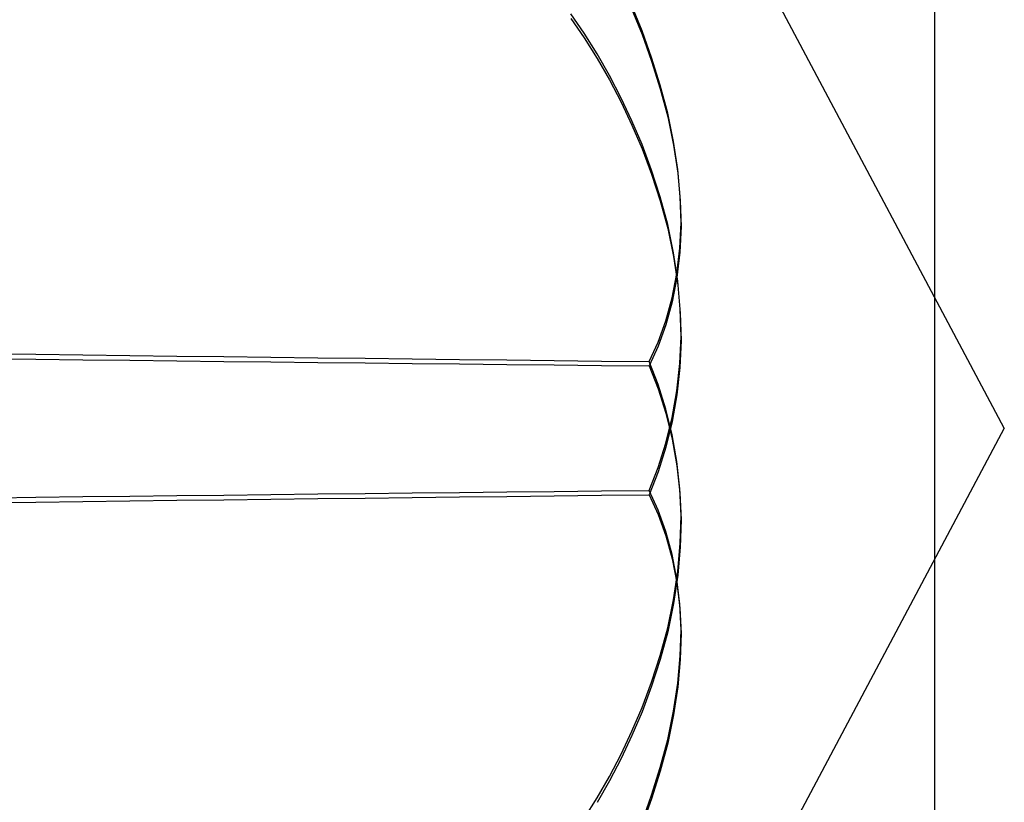
# Paper-space layout 'Layout1' of a CAD drawing. Extents: x 0 to 420, y 0 to 297.
# Drawn here: x 74 to 74, y 73 to 73 of the extents above; entities that cross this region are included whole.
import ezdxf

# ---------------------------------------------------------------- set-up
doc = ezdxf.new("R2010")
doc.units = 0
doc.header["$LTSCALE"] = 4
doc.linetypes.add('ACAD_ISO02W100', pattern=[15, 12, -3])
doc.layers.add('隠線エッジ', color=7, linetype='ACAD_ISO02W100')

psp = doc.layouts.get("Layout1")

# ---------------------------------------------------------------- linework, layer by layer
at = {"layer": '隠線エッジ', "linetype": 'ACAD_ISO02W100'}
for p, q in [((73.85662, 70.29699), (73.85662, 73.39699)), ((73.8768, 73.14699), (73.77979, 73.32945)), ((73.8768, 73.14699), (73.77979, 72.96453))]:
    psp.add_line(p, q, dxfattribs=at)
for points in [[(73.7735, 73.16636), (73.77609, 73.17204), (73.77837, 73.17825), (73.78022, 73.18493), (73.78158, 73.19199), (73.78244, 73.19929), (73.78278, 73.2067), (73.78258, 73.21428), (73.78186, 73.22221), (73.78063, 73.23035), (73.77891, 73.23857), (73.77674, 73.24675), (73.77421, 73.25476), (73.77144, 73.26248), (73.7685, 73.26979)], [(73.7735, 73.1289), (73.77609, 73.13555), (73.77837, 73.14266), (73.78022, 73.15014), (73.78158, 73.15789), (73.78244, 73.16578), (73.78278, 73.17365), (73.78258, 73.18158), (73.78186, 73.18974), (73.78063, 73.198), (73.77891, 73.20622), (73.77674, 73.21427), (73.77421, 73.22205), (73.77144, 73.22943), (73.7685, 73.23633), (73.76535, 73.24298), (73.76195, 73.24949), (73.75835, 73.2558), (73.75459, 73.26181), (73.75074, 73.26747)], [(73.7685, 73.26872), (73.77144, 73.26141), (73.77421, 73.2537), (73.77674, 73.24569), (73.77891, 73.23752), (73.78063, 73.22929), (73.78186, 73.22114), (73.78258, 73.2132), (73.78278, 73.2056), (73.78244, 73.19817), (73.78158, 73.19084), (73.78022, 73.18376), (73.77837, 73.17705), (73.77609, 73.1708), (73.7735, 73.16508)], [(73.75074, 73.26612), (73.75459, 73.2605), (73.75835, 73.25451), (73.76195, 73.24824), (73.76535, 73.24175), (73.7685, 73.23512), (73.77144, 73.22824), (73.77421, 73.22087), (73.77674, 73.21311), (73.77891, 73.20507), (73.78063, 73.19686), (73.78186, 73.1886), (73.78258, 73.18043), (73.78278, 73.1725), (73.78244, 73.16461), (73.78158, 73.15671), (73.78022, 73.14894), (73.77837, 73.14144), (73.77609, 73.1343), (73.7735, 73.12762)], [(73.58157, 73.16865), (73.59519, 73.16848), (73.60882, 73.1683), (73.62247, 73.16813), (73.63613, 73.16796), (73.6498, 73.16779), (73.66349, 73.16763), (73.67719, 73.16747), (73.69091, 73.1673), (73.70464, 73.16714), (73.71839, 73.16698), (73.73214, 73.16683), (73.74592, 73.16667), (73.7597, 73.16651), (73.7735, 73.16636)], [(73.58157, 73.16722), (73.59519, 73.16706), (73.60882, 73.1669), (73.62247, 73.16674), (73.63613, 73.16658), (73.6498, 73.16642), (73.66349, 73.16627), (73.67719, 73.16612), (73.69091, 73.16596), (73.70464, 73.16581), (73.71839, 73.16567), (73.73214, 73.16552), (73.74592, 73.16537), (73.7597, 73.16522), (73.7735, 73.16508)], [(73.75459, 73.03348), (73.75835, 73.03947), (73.76195, 73.04575), (73.76535, 73.05223), (73.7685, 73.05886), (73.77144, 73.06574), (73.77421, 73.07311), (73.77674, 73.08087), (73.77891, 73.08891), (73.78063, 73.09713), (73.78186, 73.10539), (73.78258, 73.11355), (73.78278, 73.12148), (73.78244, 73.12937), (73.78158, 73.13727), (73.78022, 73.14504), (73.77837, 73.15255), (73.77609, 73.15968), (73.7735, 73.16636)], [(73.7735, 73.16508), (73.77609, 73.15843), (73.77837, 73.15132), (73.78022, 73.14384), (73.78158, 73.13609), (73.78244, 73.1282), (73.78278, 73.12033), (73.78258, 73.1124), (73.78186, 73.10424), (73.78063, 73.09598), (73.77891, 73.08776), (73.77674, 73.07971), (73.77421, 73.07194), (73.77144, 73.06455), (73.7685, 73.05765), (73.76535, 73.051), (73.76195, 73.04449), (73.75835, 73.03818)], [(73.58157, 73.12676), (73.59519, 73.12692), (73.60882, 73.12708), (73.62247, 73.12724), (73.63613, 73.1274), (73.6498, 73.12756), (73.66349, 73.12771), (73.67719, 73.12787), (73.69091, 73.12802), (73.70464, 73.12817), (73.71839, 73.12832), (73.73214, 73.12846), (73.74592, 73.12861), (73.7597, 73.12876), (73.7735, 73.1289)], [(73.58157, 73.12533), (73.59519, 73.12551), (73.60882, 73.12568), (73.62247, 73.12585), (73.63613, 73.12602), (73.6498, 73.12619), (73.66349, 73.12635), (73.67719, 73.12652), (73.69091, 73.12668), (73.70464, 73.12684), (73.71839, 73.127), (73.73214, 73.12716), (73.74592, 73.12731), (73.7597, 73.12747), (73.7735, 73.12762)], [(73.77144, 73.03257), (73.77421, 73.04028), (73.77674, 73.04829), (73.77891, 73.05647), (73.78063, 73.06469), (73.78186, 73.07284), (73.78258, 73.08078), (73.78278, 73.08838), (73.78244, 73.09581), (73.78158, 73.10314), (73.78022, 73.11022), (73.77837, 73.11694), (73.77609, 73.12318), (73.7735, 73.1289)], [(73.7735, 73.12762), (73.77609, 73.12194), (73.77837, 73.11573), (73.78022, 73.10905), (73.78158, 73.10199), (73.78244, 73.09469), (73.78278, 73.08728), (73.78258, 73.0797), (73.78186, 73.07177), (73.78063, 73.06363), (73.77891, 73.05541), (73.77674, 73.04723), (73.77421, 73.03922), (73.77144, 73.03151)]]:
    psp.add_lwpolyline(points, dxfattribs=at)

doc.saveas('drawing.dxf')
